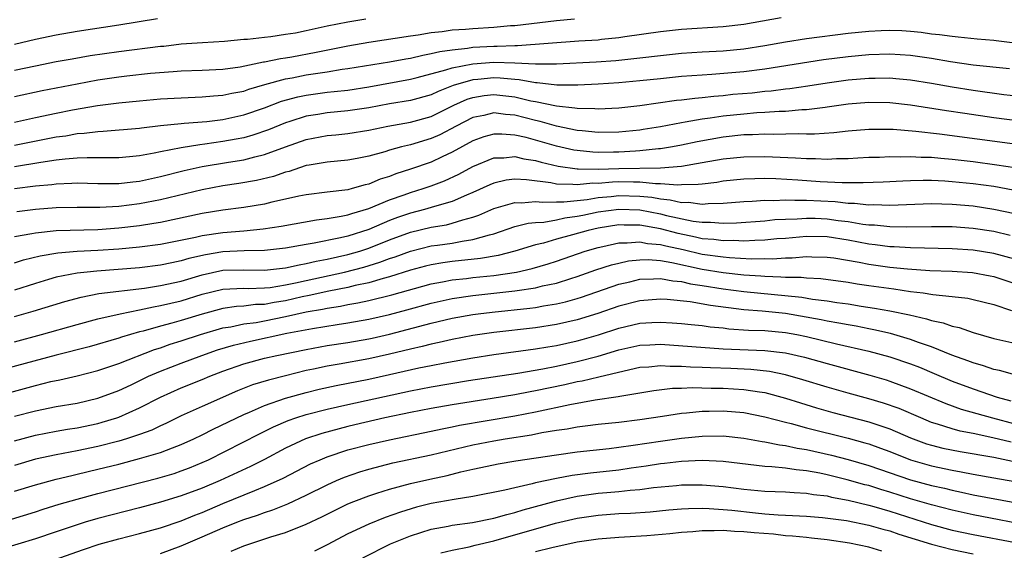
# Model space of a CAD drawing. Units: inches. Extents: x 2505000 to 2508000, y 1542000 to 1545000.
# Drawn here: x 2505619 to 2505714, y 1542318 to 1542369 of the extents above; entities that cross this region are included whole.
import ezdxf

# ---------------------------------------------------------------- set-up
doc = ezdxf.new("R2010")
doc.units = ezdxf.units.IN
doc.header["$MEASUREMENT"] = 0
doc.layers.add('LD25051542_2ft', color=52, linetype='Continuous')

msp = doc.modelspace()

# ---------------------------------------------------------------- linework, layer by layer
at = {"layer": 'LD25051542_2ft'}
for points, elevation in [([(2505619, 1542359.386), (2505621, 1542359.827), (2505623, 1542360.243), (2505624.548, 1542360.548), (2505626.968, 1542360.968), (2505629, 1542361.227), (2505631, 1542361.425), (2505633, 1542361.6), (2505635, 1542361.725), (2505637, 1542361.797), (2505638.101, 1542361.899), (2505639, 1542361.953), (2505639.851, 1542362.149), (2505641, 1542362.362), (2505641.469, 1542362.531), (2505643.014, 1542362.986), (2505645, 1542363.522), (2505645.633, 1542363.633), (2505647, 1542363.907), (2505648.092, 1542364.092), (2505649, 1542364.216), (2505650.451, 1542364.451), (2505651, 1542364.516), (2505655, 1542365.161), (2505656.543, 1542365.457), (2505657, 1542365.526), (2505658.184, 1542365.816), (2505659, 1542365.949), (2505659.829, 1542366.171), (2505661, 1542366.33), (2505662.468, 1542366.469), (2505663, 1542366.562), (2505665, 1542366.674), (2505665.335, 1542366.665), (2505667, 1542366.746), (2505667.265, 1542366.735), (2505673.173, 1542367.173), (2505675, 1542367.289), (2505675.335, 1542367.335), (2505677, 1542367.493), (2505677.589, 1542367.589), (2505681, 1542368.069), (2505683, 1542368.282), (2505687, 1542368.539), (2505689, 1542368.767), (2505692.587, 1542369.413)], 8150), ([(2505632.701, 1542369.299), (2505629, 1542368.686), (2505625, 1542368.062), (2505623, 1542367.723), (2505621, 1542367.306), (2505619, 1542366.84)], 8144), ([(2505619, 1542364.349), (2505621, 1542364.783), (2505623, 1542365.183), (2505624.536, 1542365.464), (2505626.244, 1542365.756), (2505629, 1542366.163), (2505633, 1542366.658), (2505633.318, 1542366.682), (2505635, 1542366.878), (2505637.032, 1542367.033), (2505639.156, 1542367.156), (2505641, 1542367.323), (2505641.342, 1542367.342), (2505643, 1542367.544), (2505643.6, 1542367.6), (2505645, 1542367.804), (2505645.962, 1542367.962), (2505647, 1542368.169), (2505649, 1542368.611), (2505651, 1542369.007), (2505652.707, 1542369.293)], 8146), ([(2505672.747, 1542369.253), (2505671, 1542369.097), (2505667, 1542368.628), (2505666.606, 1542368.606), (2505665, 1542368.458), (2505663, 1542368.34), (2505662.265, 1542368.265), (2505661, 1542368.199), (2505660.053, 1542368.053), (2505659, 1542367.96), (2505657.736, 1542367.736), (2505657, 1542367.638), (2505653, 1542367.008), (2505651, 1542366.672), (2505647.942, 1542366.058), (2505645.625, 1542365.625), (2505645, 1542365.519), (2505644.535, 1542365.464), (2505643, 1542365.135), (2505642.878, 1542365.122), (2505640.659, 1542364.659), (2505639, 1542364.427), (2505637, 1542364.323), (2505635, 1542364.258), (2505634.211, 1542364.211), (2505632.032, 1542364.032), (2505629.786, 1542363.786), (2505629, 1542363.692), (2505627, 1542363.394), (2505625, 1542363.022), (2505621.633, 1542362.367), (2505619, 1542361.808)], 8148), ([(2505619, 1542357.16), (2505621.722, 1542357.722), (2505623, 1542357.965), (2505623.919, 1542358.081), (2505625, 1542358.279), (2505625.687, 1542358.313), (2505627, 1542358.493), (2505627.499, 1542358.501), (2505631, 1542358.794), (2505631.173, 1542358.827), (2505633, 1542359.041), (2505635, 1542359.255), (2505635.265, 1542359.265), (2505637.454, 1542359.453), (2505639, 1542359.636), (2505641, 1542360.068), (2505643, 1542360.76), (2505644.621, 1542361.379), (2505646.191, 1542361.809), (2505647, 1542361.977), (2505649, 1542362.249), (2505649.688, 1542362.312), (2505651, 1542362.462), (2505653, 1542362.761), (2505657, 1542363.499), (2505657.655, 1542363.655), (2505660.383, 1542364.383), (2505661, 1542364.597), (2505663, 1542364.985), (2505665, 1542365.118), (2505667, 1542365.073), (2505669, 1542364.98), (2505671, 1542364.985), (2505674.82, 1542365.18), (2505676.698, 1542365.302), (2505679, 1542365.538), (2505681, 1542365.783), (2505683, 1542365.988), (2505685, 1542366.119), (2505687, 1542366.223), (2505689, 1542366.408), (2505691, 1542366.722), (2505693, 1542367.091), (2505695, 1542367.409), (2505699, 1542367.907), (2505701, 1542368.111), (2505702.172, 1542368.172), (2505703, 1542368.203), (2505704.161, 1542368.16), (2505705, 1542368.11), (2505706.008, 1542368.008), (2505707, 1542367.866), (2505707.793, 1542367.793), (2505709, 1542367.613), (2505709.571, 1542367.571), (2505711.383, 1542367.383), (2505713, 1542367.252), (2505713.211, 1542367.211), (2505715.01, 1542366.99)], 8152), ([(2505714.505, 1542364.505), (2505711, 1542364.852), (2505708.835, 1542365.165), (2505707, 1542365.492), (2505705, 1542365.78), (2505703, 1542365.904), (2505701, 1542365.844), (2505699, 1542365.654), (2505696.651, 1542365.349), (2505691, 1542364.454), (2505689, 1542364.197), (2505685.94, 1542363.94), (2505685, 1542363.891), (2505683, 1542363.742), (2505681, 1542363.549), (2505679, 1542363.331), (2505677, 1542363.149), (2505675, 1542363.023), (2505673.071, 1542362.929), (2505671.061, 1542362.939), (2505669.162, 1542363.162), (2505669, 1542363.162), (2505667.445, 1542363.445), (2505667, 1542363.465), (2505665.6, 1542363.6), (2505665, 1542363.615), (2505663.47, 1542363.47), (2505663, 1542363.439), (2505661.106, 1542362.894), (2505659.667, 1542362.333), (2505659, 1542362.012), (2505657, 1542361.46), (2505655, 1542361.12), (2505653, 1542360.749), (2505651, 1542360.448), (2505649, 1542360.259), (2505648.104, 1542360.104), (2505647, 1542359.941), (2505645.431, 1542359.431), (2505645, 1542359.306), (2505643.362, 1542358.639), (2505641.876, 1542358.124), (2505641, 1542357.884), (2505640.266, 1542357.734), (2505639, 1542357.507), (2505637.263, 1542357.263), (2505636.784, 1542357.216), (2505635, 1542356.93), (2505633, 1542356.535), (2505632.4, 1542356.4), (2505631, 1542356.141), (2505630.037, 1542356.037), (2505629, 1542355.945), (2505627.962, 1542355.962), (2505627, 1542355.947), (2505625.968, 1542355.968), (2505625, 1542355.919), (2505623.838, 1542355.838), (2505623, 1542355.733), (2505621.516, 1542355.516), (2505619, 1542355.093)], 8154), ([(2505619, 1542353.009), (2505621, 1542353.255), (2505622.589, 1542353.411), (2505623, 1542353.473), (2505624.485, 1542353.515), (2505625, 1542353.552), (2505627, 1542353.49), (2505629, 1542353.492), (2505630.342, 1542353.658), (2505631, 1542353.723), (2505633, 1542354.154), (2505635.271, 1542354.729), (2505637, 1542355.115), (2505639.54, 1542355.54), (2505641, 1542355.769), (2505642.056, 1542356.056), (2505643, 1542356.268), (2505645, 1542357.024), (2505647, 1542357.725), (2505649, 1542358.103), (2505649.827, 1542358.173), (2505651, 1542358.299), (2505653, 1542358.62), (2505654.811, 1542359), (2505657, 1542359.38), (2505659, 1542359.935), (2505661.169, 1542361), (2505662.429, 1542361.571), (2505663, 1542361.752), (2505664.072, 1542361.928), (2505665, 1542362.025), (2505667, 1542361.808), (2505668.564, 1542361.436), (2505669, 1542361.357), (2505671, 1542360.937), (2505672.763, 1542360.763), (2505673, 1542360.71), (2505674.699, 1542360.7), (2505675, 1542360.668), (2505677, 1542360.764), (2505679, 1542360.988), (2505682.525, 1542361.475), (2505683, 1542361.521), (2505684.308, 1542361.692), (2505685, 1542361.746), (2505686.116, 1542361.884), (2505687, 1542361.949), (2505687.953, 1542362.047), (2505689.796, 1542362.204), (2505691, 1542362.337), (2505691.617, 1542362.383), (2505693, 1542362.563), (2505693.401, 1542362.599), (2505695.148, 1542362.852), (2505697, 1542363.144), (2505699, 1542363.423), (2505701, 1542363.597), (2505701.612, 1542363.612), (2505703, 1542363.615), (2505703.577, 1542363.577), (2505705, 1542363.448), (2505707, 1542363.13), (2505709, 1542362.76), (2505711, 1542362.436), (2505713.957, 1542362.043), (2505717, 1542361.709)], 8156), ([(2505717.24, 1542359.241), (2505713, 1542359.805), (2505710.195, 1542360.195), (2505708.452, 1542360.452), (2505705, 1542361.006), (2505703, 1542361.229), (2505701, 1542361.262), (2505699, 1542361.097), (2505697, 1542360.81), (2505696.795, 1542360.794), (2505695, 1542360.561), (2505694.55, 1542360.551), (2505693, 1542360.412), (2505692.401, 1542360.402), (2505691, 1542360.297), (2505690.26, 1542360.26), (2505689, 1542360.156), (2505687, 1542359.952), (2505685.756, 1542359.756), (2505685, 1542359.664), (2505683.361, 1542359.361), (2505683, 1542359.314), (2505681, 1542358.939), (2505679.335, 1542358.665), (2505679, 1542358.618), (2505677, 1542358.418), (2505675, 1542358.392), (2505673.47, 1542358.53), (2505673, 1542358.586), (2505671, 1542358.993), (2505669.443, 1542359.443), (2505669, 1542359.536), (2505667, 1542360.05), (2505666.115, 1542360.115), (2505665, 1542360.264), (2505664.03, 1542360.03), (2505663, 1542359.83), (2505661.369, 1542359), (2505659.825, 1542358.175), (2505659, 1542357.799), (2505657, 1542357.198), (2505656.148, 1542357), (2505655, 1542356.689), (2505654.54, 1542356.54), (2505653, 1542356.116), (2505651.881, 1542355.881), (2505651, 1542355.717), (2505649, 1542355.542), (2505647.264, 1542355.264), (2505647, 1542355.209), (2505646.347, 1542355), (2505645.348, 1542354.652), (2505645, 1542354.571), (2505643.837, 1542354.163), (2505642.223, 1542353.777), (2505640.519, 1542353.481), (2505639, 1542353.264), (2505637, 1542352.894), (2505633, 1542351.917), (2505631, 1542351.527), (2505629, 1542351.272), (2505627.181, 1542351.181), (2505625, 1542351.193), (2505623, 1542351.154), (2505621, 1542350.989), (2505619.216, 1542350.785)], 8158), ([(2505715, 1542357.252), (2505707.786, 1542358.214), (2505705.52, 1542358.48), (2505703.34, 1542358.66), (2505701, 1542358.677), (2505699, 1542358.516), (2505697.645, 1542358.355), (2505695.777, 1542358.223), (2505695, 1542358.221), (2505694.252, 1542358.251), (2505691.798, 1542358.202), (2505691, 1542358.228), (2505689.833, 1542358.167), (2505689, 1542358.151), (2505687, 1542357.941), (2505684.507, 1542357.493), (2505683, 1542357.159), (2505682.165, 1542357), (2505681, 1542356.814), (2505680.81, 1542356.81), (2505679, 1542356.615), (2505678.606, 1542356.605), (2505677, 1542356.502), (2505676.484, 1542356.483), (2505675, 1542356.478), (2505674.491, 1542356.491), (2505673, 1542356.647), (2505672.694, 1542356.695), (2505671, 1542357.087), (2505669, 1542357.657), (2505668.105, 1542357.895), (2505667, 1542358.141), (2505665.759, 1542358.241), (2505665, 1542358.231), (2505664.035, 1542357.965), (2505663, 1542357.597), (2505661, 1542356.488), (2505660.054, 1542356.054), (2505659, 1542355.544), (2505657, 1542354.854), (2505655.588, 1542354.412), (2505655, 1542354.176), (2505654.101, 1542353.899), (2505653, 1542353.429), (2505652.643, 1542353.357), (2505651.415, 1542353), (2505651, 1542352.895), (2505649, 1542352.672), (2505647, 1542352.418), (2505646.274, 1542352.274), (2505645, 1542351.975), (2505643.698, 1542351.698), (2505643, 1542351.524), (2505641, 1542351.184), (2505639, 1542350.924), (2505637, 1542350.619), (2505633, 1542349.768), (2505632.352, 1542349.648), (2505631, 1542349.436), (2505629, 1542349.2), (2505627, 1542349.059), (2505623, 1542348.94), (2505621, 1542348.743), (2505620.665, 1542348.665), (2505619, 1542348.383)], 8160), ([(2505619, 1542345.88), (2505619.844, 1542346.156), (2505621.438, 1542346.562), (2505623.158, 1542346.842), (2505625.011, 1542346.989), (2505627, 1542347.095), (2505629, 1542347.224), (2505631, 1542347.405), (2505633, 1542347.678), (2505636.352, 1542348.352), (2505637, 1542348.51), (2505639, 1542348.786), (2505641, 1542348.944), (2505642.859, 1542349.141), (2505644.586, 1542349.414), (2505647.988, 1542350.013), (2505649, 1542350.133), (2505650.348, 1542350.348), (2505651, 1542350.493), (2505651.369, 1542350.631), (2505653, 1542351.099), (2505655, 1542351.919), (2505656.408, 1542352.408), (2505657, 1542352.63), (2505658.213, 1542353), (2505659, 1542353.271), (2505660.257, 1542353.743), (2505661.626, 1542354.374), (2505663, 1542355.122), (2505665, 1542355.942), (2505665.955, 1542355.955), (2505667, 1542356.076), (2505667.87, 1542355.87), (2505669, 1542355.709), (2505669.547, 1542355.547), (2505671.17, 1542355.17), (2505673, 1542354.902), (2505673.089, 1542354.911), (2505675, 1542354.872), (2505677, 1542354.94), (2505681, 1542355.011), (2505683, 1542355.169), (2505685, 1542355.496), (2505687, 1542355.851), (2505689, 1542356.061), (2505691, 1542356.095), (2505693.97, 1542355.971), (2505695, 1542355.885), (2505695.888, 1542355.888), (2505697, 1542355.828), (2505697.88, 1542355.88), (2505699, 1542355.893), (2505699.955, 1542355.955), (2505701, 1542356.004), (2505702.029, 1542356.03), (2505703, 1542356.08), (2505704.058, 1542356.058), (2505705, 1542356.093), (2505706.021, 1542356.021), (2505707, 1542356.011), (2505707.913, 1542355.913), (2505709, 1542355.83), (2505711, 1542355.593), (2505713.296, 1542355.296), (2505715, 1542355.039)], 8162), ([(2505714.861, 1542352.861), (2505713, 1542353.192), (2505711, 1542353.458), (2505709, 1542353.669), (2505708.277, 1542353.723), (2505707, 1542353.78), (2505706.212, 1542353.788), (2505705, 1542353.758), (2505704.269, 1542353.731), (2505702.374, 1542353.626), (2505700.45, 1542353.55), (2505698.443, 1542353.557), (2505696.339, 1542353.661), (2505694.181, 1542353.819), (2505692.061, 1542353.939), (2505691, 1542353.962), (2505690.05, 1542353.95), (2505689, 1542353.911), (2505687, 1542353.703), (2505686.402, 1542353.598), (2505685, 1542353.445), (2505684.614, 1542353.386), (2505683, 1542353.361), (2505682.663, 1542353.337), (2505681, 1542353.477), (2505680.53, 1542353.47), (2505679, 1542353.62), (2505678.392, 1542353.608), (2505677, 1542353.638), (2505676.381, 1542353.619), (2505675, 1542353.5), (2505674.49, 1542353.51), (2505673, 1542353.35), (2505672.595, 1542353.405), (2505671, 1542353.425), (2505670.456, 1542353.544), (2505668.142, 1542353.857), (2505667, 1542353.911), (2505666.186, 1542353.814), (2505665, 1542353.531), (2505664.626, 1542353.374), (2505663, 1542352.623), (2505662.383, 1542352.383), (2505661, 1542351.779), (2505659.29, 1542351.29), (2505658.34, 1542351), (2505657, 1542350.652), (2505655.769, 1542350.231), (2505655, 1542349.936), (2505653, 1542349.091), (2505651, 1542348.45), (2505650.271, 1542348.271), (2505647.754, 1542347.754), (2505647, 1542347.642), (2505645, 1542347.281), (2505643, 1542347.063), (2505641.027, 1542347.027), (2505639, 1542346.933), (2505637.335, 1542346.665), (2505635.709, 1542346.291), (2505635, 1542346.07), (2505634.105, 1542345.895), (2505633, 1542345.652), (2505631, 1542345.407), (2505626.903, 1542345.097), (2505625.978, 1542345), (2505625, 1542344.885), (2505623, 1542344.496), (2505622.269, 1542344.269), (2505621, 1542343.913), (2505619, 1542343.253)], 8164), ([(2505619, 1542340.735), (2505620.769, 1542341.231), (2505623.817, 1542342.183), (2505625.395, 1542342.605), (2505627.074, 1542342.926), (2505631.464, 1542343.464), (2505633, 1542343.695), (2505635, 1542344.135), (2505637, 1542344.743), (2505639, 1542345.182), (2505641, 1542345.226), (2505643, 1542345.169), (2505645, 1542345.389), (2505646.3, 1542345.7), (2505647, 1542345.808), (2505647.954, 1542346.046), (2505649, 1542346.231), (2505651, 1542346.674), (2505652.123, 1542347), (2505653, 1542347.286), (2505655, 1542348.086), (2505657, 1542348.816), (2505659, 1542349.3), (2505660.458, 1542349.542), (2505661, 1542349.683), (2505662.012, 1542350.012), (2505663, 1542350.256), (2505663.557, 1542350.443), (2505665, 1542351.085), (2505667, 1542351.683), (2505667.652, 1542351.652), (2505669, 1542351.778), (2505669.688, 1542351.688), (2505671, 1542351.727), (2505671.719, 1542351.719), (2505673.961, 1542351.961), (2505675, 1542352.146), (2505676.252, 1542352.252), (2505677, 1542352.338), (2505679, 1542352.282), (2505680.17, 1542352.17), (2505681, 1542352.011), (2505681.936, 1542351.936), (2505683, 1542351.679), (2505683.689, 1542351.689), (2505685, 1542351.51), (2505685.568, 1542351.567), (2505687, 1542351.601), (2505689, 1542351.779), (2505689.808, 1542351.808), (2505691, 1542351.893), (2505691.876, 1542351.876), (2505693, 1542351.937), (2505693.887, 1542351.887), (2505695, 1542351.909), (2505697.759, 1542351.759), (2505699, 1542351.61), (2505699.606, 1542351.606), (2505701, 1542351.456), (2505701.472, 1542351.472), (2505703, 1542351.43), (2505707, 1542351.566), (2505709, 1542351.513), (2505711, 1542351.335), (2505713, 1542351.044), (2505715, 1542350.617)], 8166), ([(2505619, 1542338.319), (2505621.58, 1542339), (2505625, 1542339.983), (2505627, 1542340.513), (2505629.12, 1542341), (2505631, 1542341.38), (2505632.325, 1542341.675), (2505633, 1542341.775), (2505633.982, 1542342.018), (2505635, 1542342.244), (2505637, 1542342.868), (2505639, 1542343.357), (2505641, 1542343.445), (2505641.431, 1542343.431), (2505643, 1542343.472), (2505643.525, 1542343.525), (2505645, 1542343.764), (2505645.958, 1542343.958), (2505647, 1542344.201), (2505650.659, 1542345), (2505652.53, 1542345.471), (2505654.067, 1542345.933), (2505655, 1542346.296), (2505655.533, 1542346.467), (2505657, 1542347.013), (2505659, 1542347.498), (2505659.592, 1542347.592), (2505661, 1542347.779), (2505661.975, 1542347.975), (2505663, 1542348.107), (2505664.578, 1542348.578), (2505665, 1542348.671), (2505667, 1542349.353), (2505668.3, 1542349.7), (2505669, 1542349.768), (2505669.797, 1542349.797), (2505671, 1542350.01), (2505671.803, 1542350.197), (2505673, 1542350.344), (2505673.529, 1542350.471), (2505675, 1542350.773), (2505677, 1542351.04), (2505679, 1542350.955), (2505681, 1542350.573), (2505681.577, 1542350.423), (2505684.124, 1542349.876), (2505685, 1542349.771), (2505685.786, 1542349.786), (2505687, 1542349.689), (2505688.279, 1542349.721), (2505691, 1542349.916), (2505691.974, 1542350.026), (2505693, 1542350.08), (2505694.103, 1542350.103), (2505695, 1542350.183), (2505695.837, 1542350.163), (2505697, 1542350.102), (2505698.057, 1542349.943), (2505699, 1542349.838), (2505700.404, 1542349.596), (2505701, 1542349.537), (2505701.525, 1542349.525), (2505703, 1542349.373), (2505704.657, 1542349.343), (2505707, 1542349.38), (2505709, 1542349.354), (2505711, 1542349.206), (2505713, 1542348.905), (2505714.549, 1542348.549)], 8168), ([(2505715, 1542346.24), (2505713, 1542346.786), (2505711, 1542347.095), (2505709, 1542347.222), (2505705, 1542347.307), (2505703.419, 1542347.419), (2505703, 1542347.426), (2505701.612, 1542347.612), (2505701, 1542347.67), (2505699, 1542348.05), (2505697, 1542348.379), (2505695, 1542348.422), (2505693, 1542348.231), (2505692.171, 1542348.171), (2505691, 1542348.049), (2505690.04, 1542348.04), (2505689, 1542347.974), (2505688.024, 1542348.024), (2505687, 1542348.002), (2505686.129, 1542348.128), (2505685, 1542348.2), (2505684.355, 1542348.355), (2505682.686, 1542348.686), (2505681, 1542349.135), (2505679, 1542349.493), (2505677.503, 1542349.503), (2505677, 1542349.526), (2505675, 1542349.223), (2505674.046, 1542349), (2505672.56, 1542348.56), (2505671, 1542348.14), (2505669.775, 1542347.774), (2505669, 1542347.599), (2505667.006, 1542346.994), (2505665.41, 1542346.59), (2505663.712, 1542346.288), (2505661, 1542345.996), (2505660.115, 1542345.885), (2505659, 1542345.705), (2505658.433, 1542345.567), (2505657, 1542345.181), (2505655, 1542344.531), (2505654.378, 1542344.378), (2505653, 1542343.967), (2505651.699, 1542343.7), (2505651, 1542343.525), (2505649.167, 1542343.167), (2505647.262, 1542342.738), (2505646.612, 1542342.612), (2505645, 1542342.243), (2505643.923, 1542342.077), (2505643, 1542341.893), (2505642.128, 1542341.872), (2505641, 1542341.721), (2505640.311, 1542341.689), (2505639, 1542341.497), (2505637, 1542340.97), (2505635, 1542340.353), (2505634.099, 1542340.099), (2505633, 1542339.816), (2505631.343, 1542339.343), (2505631, 1542339.263), (2505629.253, 1542338.747), (2505629, 1542338.652), (2505626.164, 1542337.836), (2505623, 1542337.026), (2505617, 1542335.418)], 8170), ([(2505618.543, 1542333.457), (2505621, 1542334.117), (2505622.485, 1542334.485), (2505623.342, 1542334.658), (2505625, 1542335.047), (2505627, 1542335.543), (2505629, 1542336.211), (2505632.436, 1542337.564), (2505633, 1542337.736), (2505633.935, 1542338.065), (2505635, 1542338.387), (2505636.842, 1542339), (2505639, 1542339.639), (2505639.748, 1542339.748), (2505641, 1542340.018), (2505642.176, 1542340.175), (2505643, 1542340.323), (2505645, 1542340.736), (2505647, 1542341.174), (2505648.562, 1542341.437), (2505649, 1542341.538), (2505650.269, 1542341.731), (2505651, 1542341.887), (2505651.954, 1542342.046), (2505653, 1542342.276), (2505655.195, 1542342.806), (2505659, 1542343.882), (2505660.057, 1542344.057), (2505661, 1542344.252), (2505662.39, 1542344.39), (2505663, 1542344.469), (2505665, 1542344.679), (2505667.185, 1542345), (2505668.667, 1542345.333), (2505670.21, 1542345.79), (2505671, 1542346.043), (2505673.779, 1542347), (2505675, 1542347.363), (2505675.449, 1542347.45), (2505677, 1542347.799), (2505677.792, 1542347.792), (2505679, 1542347.903), (2505679.752, 1542347.752), (2505681, 1542347.656), (2505681.517, 1542347.517), (2505683.161, 1542347.161), (2505685, 1542346.728), (2505687, 1542346.451), (2505687.612, 1542346.388), (2505689.726, 1542346.274), (2505691, 1542346.285), (2505691.737, 1542346.263), (2505693, 1542346.353), (2505693.647, 1542346.353), (2505695, 1542346.488), (2505695.538, 1542346.462), (2505697, 1542346.442), (2505697.651, 1542346.349), (2505700.066, 1542345.934), (2505701, 1542345.742), (2505703, 1542345.479), (2505704.695, 1542345.305), (2505706.845, 1542345.155), (2505709, 1542345.078), (2505710.946, 1542344.946), (2505712.631, 1542344.631), (2505713, 1542344.556), (2505715, 1542343.896)], 8172), ([(2505619, 1542331.17), (2505621, 1542331.694), (2505623, 1542332.091), (2505625, 1542332.436), (2505627, 1542332.889), (2505629, 1542333.625), (2505630.18, 1542334.18), (2505631.859, 1542335), (2505633, 1542335.5), (2505635, 1542336.265), (2505636.981, 1542337), (2505638.477, 1542337.522), (2505640.01, 1542337.991), (2505641.628, 1542338.372), (2505645.122, 1542339.122), (2505647.586, 1542339.586), (2505649.976, 1542339.976), (2505651, 1542340.125), (2505653, 1542340.483), (2505655, 1542340.933), (2505656.641, 1542341.359), (2505659, 1542342.019), (2505661, 1542342.468), (2505663, 1542342.762), (2505667, 1542343.193), (2505667.24, 1542343.24), (2505669, 1542343.487), (2505669.66, 1542343.661), (2505671, 1542343.937), (2505672.384, 1542344.384), (2505673, 1542344.563), (2505674.798, 1542345.202), (2505676.304, 1542345.696), (2505677, 1542345.866), (2505677.93, 1542346.07), (2505679, 1542346.178), (2505679.803, 1542346.197), (2505681, 1542346.096), (2505682.075, 1542345.925), (2505685, 1542345.287), (2505687, 1542344.968), (2505689, 1542344.744), (2505690.633, 1542344.633), (2505691, 1542344.595), (2505692.55, 1542344.55), (2505693, 1542344.503), (2505694.502, 1542344.502), (2505695, 1542344.445), (2505696.381, 1542344.381), (2505699, 1542344.019), (2505699.869, 1542343.869), (2505701, 1542343.708), (2505703.389, 1542343.389), (2505705, 1542343.148), (2505706.198, 1542343), (2505707.143, 1542342.857), (2505709, 1542342.667), (2505710.486, 1542342.486), (2505711, 1542342.375), (2505713, 1542341.871), (2505714.681, 1542341.319)], 8174), ([(2505619, 1542328.804), (2505621, 1542329.347), (2505623, 1542329.733), (2505624.078, 1542329.921), (2505625, 1542330.061), (2505627, 1542330.474), (2505627.417, 1542330.583), (2505628.805, 1542331), (2505629, 1542331.065), (2505631, 1542331.958), (2505632.988, 1542333.012), (2505635, 1542333.903), (2505637, 1542334.696), (2505637.73, 1542335), (2505639, 1542335.485), (2505641, 1542336.192), (2505643, 1542336.73), (2505644.156, 1542337), (2505647, 1542337.584), (2505649, 1542337.938), (2505651, 1542338.249), (2505653, 1542338.596), (2505653.332, 1542338.668), (2505655, 1542339.044), (2505659, 1542340.095), (2505661, 1542340.566), (2505663, 1542340.932), (2505663.491, 1542341), (2505664.834, 1542341.166), (2505668.462, 1542341.538), (2505669, 1542341.613), (2505669.756, 1542341.756), (2505671, 1542341.938), (2505671.867, 1542342.133), (2505673, 1542342.45), (2505673.418, 1542342.582), (2505677, 1542343.828), (2505678.069, 1542344.069), (2505679, 1542344.303), (2505680.337, 1542344.337), (2505681, 1542344.385), (2505682.167, 1542344.167), (2505683, 1542344.099), (2505683.884, 1542343.884), (2505685, 1542343.724), (2505687, 1542343.403), (2505689, 1542343.146), (2505694.575, 1542342.576), (2505695.602, 1542342.398), (2505697, 1542342.239), (2505697.914, 1542342.086), (2505699, 1542341.937), (2505700.27, 1542341.73), (2505701.549, 1542341.549), (2505703, 1542341.286), (2505704.892, 1542340.892), (2505706.527, 1542340.527), (2505707, 1542340.362), (2505708.137, 1542340.137), (2505709, 1542339.812), (2505709.67, 1542339.671), (2505711, 1542339.188), (2505713, 1542338.626), (2505715, 1542338.164)], 8176), ([(2505715, 1542335.146), (2505713.541, 1542335.54), (2505713, 1542335.641), (2505712.002, 1542336.002), (2505711, 1542336.275), (2505710.49, 1542336.49), (2505708.966, 1542337.034), (2505707, 1542337.829), (2505705.75, 1542338.25), (2505705, 1542338.535), (2505703.091, 1542339.091), (2505701.464, 1542339.465), (2505701, 1542339.546), (2505699.794, 1542339.794), (2505699, 1542339.921), (2505698.11, 1542340.11), (2505697, 1542340.292), (2505696.421, 1542340.421), (2505693.011, 1542341.011), (2505690.745, 1542341.255), (2505689, 1542341.386), (2505685.793, 1542341.793), (2505683.857, 1542342.143), (2505681.632, 1542342.368), (2505681, 1542342.403), (2505679, 1542342.245), (2505677, 1542341.729), (2505674.975, 1542341.025), (2505673, 1542340.405), (2505671, 1542339.954), (2505669, 1542339.657), (2505665, 1542339.196), (2505663, 1542338.9), (2505661, 1542338.525), (2505659.76, 1542338.24), (2505659, 1542338.093), (2505658.136, 1542337.863), (2505657, 1542337.609), (2505655, 1542337.11), (2505653, 1542336.671), (2505650.157, 1542336.158), (2505649, 1542335.965), (2505647.676, 1542335.675), (2505647, 1542335.545), (2505645, 1542335.058), (2505643.362, 1542334.638), (2505641.835, 1542334.165), (2505640.402, 1542333.599), (2505637, 1542332.115), (2505635, 1542331.209), (2505633.523, 1542330.477), (2505633, 1542330.251), (2505632.159, 1542329.841), (2505631, 1542329.417), (2505629.741, 1542329), (2505629, 1542328.782), (2505627, 1542328.276), (2505625, 1542327.849), (2505623, 1542327.472), (2505621, 1542327.048), (2505619, 1542326.448)], 8178), ([(2505619, 1542323.969), (2505621, 1542324.601), (2505623, 1542325.131), (2505624.503, 1542325.497), (2505625, 1542325.598), (2505627, 1542326.075), (2505629, 1542326.576), (2505631, 1542327.099), (2505633, 1542327.694), (2505634.141, 1542328.141), (2505635, 1542328.445), (2505636.212, 1542329), (2505637, 1542329.383), (2505638.065, 1542329.935), (2505641, 1542331.333), (2505641.561, 1542331.561), (2505643, 1542332.195), (2505645, 1542332.892), (2505647, 1542333.452), (2505648.24, 1542333.76), (2505649.877, 1542334.123), (2505653, 1542334.725), (2505655, 1542335.157), (2505657.802, 1542335.802), (2505659, 1542336.048), (2505660.299, 1542336.299), (2505663, 1542336.769), (2505665, 1542337.082), (2505669, 1542337.619), (2505670.172, 1542337.828), (2505671, 1542337.951), (2505673, 1542338.387), (2505673.484, 1542338.516), (2505675.031, 1542338.969), (2505677, 1542339.619), (2505679, 1542340.086), (2505680.164, 1542340.163), (2505681, 1542340.193), (2505682.13, 1542340.13), (2505683, 1542340.062), (2505683.957, 1542339.957), (2505685, 1542339.867), (2505685.75, 1542339.75), (2505687, 1542339.635), (2505687.559, 1542339.559), (2505689.435, 1542339.435), (2505691, 1542339.395), (2505693, 1542339.204), (2505694.087, 1542339), (2505695, 1542338.809), (2505697.888, 1542338.112), (2505701, 1542337.399), (2505703, 1542336.871), (2505705, 1542336.192), (2505705.86, 1542335.86), (2505707.279, 1542335.279), (2505709, 1542334.544), (2505711, 1542333.781), (2505713.311, 1542333), (2505714.64, 1542332.64)], 8180), ([(2505618.707, 1542321.293), (2505621, 1542321.994), (2505621.751, 1542322.248), (2505623.279, 1542322.721), (2505625, 1542323.226), (2505627, 1542323.762), (2505632.761, 1542325.239), (2505634.31, 1542325.69), (2505635, 1542325.92), (2505635.784, 1542326.216), (2505637, 1542326.718), (2505637.605, 1542327), (2505642.512, 1542329.488), (2505643.852, 1542330.148), (2505645.253, 1542330.747), (2505645.983, 1542331), (2505647, 1542331.324), (2505649, 1542331.848), (2505651, 1542332.306), (2505657, 1542333.607), (2505659, 1542333.996), (2505662.58, 1542334.58), (2505667.302, 1542335.303), (2505669.713, 1542335.713), (2505671, 1542335.973), (2505673, 1542336.412), (2505675, 1542336.928), (2505677, 1542337.533), (2505679, 1542337.981), (2505679.968, 1542338.032), (2505681, 1542338.065), (2505687, 1542337.626), (2505691, 1542337.475), (2505693, 1542337.242), (2505694.831, 1542336.83), (2505697, 1542336.217), (2505701.094, 1542335.094), (2505702.645, 1542334.644), (2505703, 1542334.533), (2505705, 1542333.809), (2505708.391, 1542332.391), (2505709.861, 1542331.861), (2505712.851, 1542331), (2505715, 1542330.429)], 8182), ([(2505714.669, 1542328.669), (2505712.891, 1542329.109), (2505711, 1542329.509), (2505709.747, 1542329.747), (2505709, 1542329.954), (2505707.582, 1542330.418), (2505707, 1542330.582), (2505705.978, 1542331), (2505703.894, 1542331.894), (2505702.414, 1542332.413), (2505701, 1542332.83), (2505699, 1542333.383), (2505697, 1542333.956), (2505694.672, 1542334.672), (2505693, 1542335.144), (2505691.462, 1542335.462), (2505689.658, 1542335.658), (2505687.745, 1542335.745), (2505685.81, 1542335.809), (2505685, 1542335.855), (2505683.885, 1542335.885), (2505683, 1542335.953), (2505681.94, 1542335.94), (2505681, 1542336.005), (2505679.879, 1542335.879), (2505679, 1542335.829), (2505677.498, 1542335.498), (2505675.088, 1542334.912), (2505673.464, 1542334.536), (2505673, 1542334.462), (2505671.808, 1542334.192), (2505669, 1542333.598), (2505668.486, 1542333.514), (2505667, 1542333.214), (2505664.855, 1542332.855), (2505661, 1542332.247), (2505659, 1542331.905), (2505657, 1542331.52), (2505654.522, 1542331), (2505651.653, 1542330.348), (2505651, 1542330.191), (2505648.478, 1542329.522), (2505646.933, 1542329), (2505645, 1542328.089), (2505643, 1542327.023), (2505641.649, 1542326.351), (2505638.722, 1542325), (2505637, 1542324.266), (2505635, 1542323.517), (2505633, 1542322.913), (2505631, 1542322.384), (2505627, 1542321.36), (2505625.775, 1542321), (2505625, 1542320.762), (2505623, 1542320.069), (2505621, 1542319.399), (2505617.627, 1542318.373)], 8184), ([(2505621.701, 1542317), (2505625.604, 1542318.395), (2505627.109, 1542318.891), (2505629, 1542319.402), (2505631, 1542319.916), (2505633, 1542320.473), (2505635, 1542321.144), (2505636.313, 1542321.687), (2505637, 1542321.942), (2505639, 1542322.791), (2505642.045, 1542324.045), (2505643, 1542324.416), (2505644.777, 1542325.223), (2505647.413, 1542326.587), (2505648.335, 1542327), (2505649, 1542327.274), (2505651, 1542327.93), (2505653, 1542328.459), (2505655, 1542328.918), (2505659, 1542329.729), (2505660.036, 1542329.964), (2505661, 1542330.143), (2505661.701, 1542330.299), (2505667, 1542331.203), (2505669, 1542331.591), (2505672.307, 1542332.307), (2505674.741, 1542332.741), (2505676.938, 1542333.062), (2505677.102, 1542333.101), (2505679, 1542333.426), (2505680.359, 1542333.641), (2505682.143, 1542333.857), (2505683, 1542333.869), (2505684.066, 1542333.934), (2505685.872, 1542333.872), (2505687, 1542333.869), (2505689, 1542333.739), (2505690.505, 1542333.495), (2505691, 1542333.439), (2505693, 1542332.909), (2505694.439, 1542332.439), (2505695.977, 1542331.977), (2505697.541, 1542331.541), (2505701, 1542330.643), (2505703, 1542329.969), (2505705, 1542329.108), (2505706.535, 1542328.535), (2505707, 1542328.387), (2505708.107, 1542328.107), (2505709.773, 1542327.773), (2505713, 1542327.231), (2505715.235, 1542326.765)], 8186), ([(2505633, 1542317.995), (2505635, 1542318.726), (2505637, 1542319.584), (2505639, 1542320.464), (2505640.337, 1542321), (2505641, 1542321.255), (2505642.318, 1542321.683), (2505643, 1542321.946), (2505643.798, 1542322.203), (2505645.226, 1542322.774), (2505647, 1542323.595), (2505649, 1542324.601), (2505649.886, 1542325), (2505650.664, 1542325.336), (2505652.152, 1542325.848), (2505653, 1542326.098), (2505655.31, 1542326.69), (2505659, 1542327.478), (2505663, 1542328.429), (2505665, 1542328.82), (2505666.086, 1542329), (2505668.615, 1542329.385), (2505669.592, 1542329.592), (2505671, 1542329.822), (2505672.039, 1542329.961), (2505673, 1542330.154), (2505673.765, 1542330.235), (2505675, 1542330.402), (2505677, 1542330.614), (2505679, 1542330.864), (2505681.178, 1542331.178), (2505683, 1542331.459), (2505683.493, 1542331.494), (2505685, 1542331.669), (2505685.667, 1542331.667), (2505687, 1542331.696), (2505689, 1542331.512), (2505691, 1542331.122), (2505693, 1542330.59), (2505693.536, 1542330.464), (2505695, 1542330.058), (2505699, 1542329.048), (2505700.622, 1542328.622), (2505701, 1542328.507), (2505702.119, 1542328.119), (2505703, 1542327.793), (2505705, 1542326.99), (2505707, 1542326.401), (2505709, 1542325.981), (2505709.846, 1542325.846), (2505711, 1542325.622), (2505713, 1542325.268), (2505715, 1542324.891)], 8188), ([(2505639.779, 1542318.221), (2505641, 1542318.729), (2505643.586, 1542319.586), (2505645, 1542320.022), (2505647, 1542320.818), (2505648.479, 1542321.521), (2505651, 1542322.766), (2505651.569, 1542323), (2505653, 1542323.547), (2505653.778, 1542323.778), (2505655, 1542324.174), (2505657, 1542324.713), (2505658.858, 1542325.142), (2505660.51, 1542325.49), (2505661.834, 1542325.834), (2505663, 1542326.087), (2505663.765, 1542326.235), (2505665.404, 1542326.596), (2505667.116, 1542326.884), (2505671, 1542327.46), (2505673, 1542327.74), (2505676.078, 1542328.078), (2505677, 1542328.194), (2505678.383, 1542328.384), (2505681, 1542328.78), (2505683, 1542329.056), (2505685, 1542329.267), (2505687, 1542329.279), (2505689, 1542329.057), (2505690.747, 1542328.747), (2505691, 1542328.716), (2505692.422, 1542328.422), (2505693, 1542328.362), (2505694.111, 1542328.112), (2505695, 1542327.981), (2505697.427, 1542327.427), (2505699.007, 1542327.007), (2505701, 1542326.445), (2505705, 1542325.076), (2505707, 1542324.523), (2505708.255, 1542324.255), (2505709, 1542324.06), (2505709.89, 1542323.89), (2505711, 1542323.636), (2505715, 1542322.888)], 8190), ([(2505717, 1542320.572), (2505711, 1542321.694), (2505709, 1542322.141), (2505707, 1542322.666), (2505705, 1542323.259), (2505703, 1542323.895), (2505702.145, 1542324.145), (2505701, 1542324.51), (2505700.604, 1542324.603), (2505698.924, 1542325.076), (2505697, 1542325.55), (2505696.296, 1542325.704), (2505695, 1542325.942), (2505694.016, 1542326.016), (2505693, 1542326.179), (2505691.681, 1542326.319), (2505691, 1542326.343), (2505687, 1542326.839), (2505685, 1542326.93), (2505683, 1542326.825), (2505681.373, 1542326.627), (2505681, 1542326.594), (2505679.627, 1542326.373), (2505678.182, 1542326.182), (2505677, 1542326.004), (2505674.286, 1542325.714), (2505672.517, 1542325.483), (2505671, 1542325.189), (2505669, 1542324.764), (2505668.67, 1542324.67), (2505667, 1542324.314), (2505666.069, 1542324.069), (2505663, 1542323.453), (2505661.187, 1542323.187), (2505659, 1542322.792), (2505657.57, 1542322.43), (2505656.031, 1542321.969), (2505654.554, 1542321.446), (2505653, 1542320.82), (2505651, 1542319.879), (2505649, 1542318.837), (2505647.773, 1542318.227)], 8192), ([(2505652.412, 1542317.588), (2505655.081, 1542318.919), (2505657, 1542319.7), (2505658.001, 1542320.001), (2505659, 1542320.329), (2505660.625, 1542320.625), (2505661, 1542320.709), (2505662.959, 1542320.959), (2505665, 1542321.374), (2505666.243, 1542321.757), (2505667, 1542321.934), (2505667.807, 1542322.193), (2505671, 1542323.062), (2505673, 1542323.506), (2505675, 1542323.776), (2505675.862, 1542323.862), (2505677, 1542323.944), (2505678.078, 1542324.078), (2505679, 1542324.144), (2505680.329, 1542324.33), (2505682.539, 1542324.539), (2505683, 1542324.576), (2505685, 1542324.595), (2505687, 1542324.436), (2505689, 1542324.164), (2505691, 1542323.967), (2505693, 1542323.91), (2505693.839, 1542323.839), (2505695, 1542323.803), (2505695.671, 1542323.671), (2505697, 1542323.523), (2505697.416, 1542323.416), (2505699, 1542323.13), (2505701, 1542322.645), (2505701.486, 1542322.514), (2505703, 1542322.069), (2505707, 1542320.794), (2505709, 1542320.252), (2505711, 1542319.818), (2505715.059, 1542319.059)], 8194), ([(2505659.925, 1542318.075), (2505661, 1542318.319), (2505662.643, 1542318.643), (2505663.209, 1542318.791), (2505665, 1542319.211), (2505670.916, 1542320.916), (2505673, 1542321.403), (2505675, 1542321.693), (2505677, 1542321.827), (2505678.131, 1542321.869), (2505679.991, 1542322.009), (2505681.81, 1542322.19), (2505683, 1542322.286), (2505683.673, 1542322.327), (2505685, 1542322.342), (2505685.668, 1542322.332), (2505687, 1542322.236), (2505687.844, 1542322.155), (2505690.114, 1542321.886), (2505691, 1542321.802), (2505692.296, 1542321.705), (2505693, 1542321.688), (2505695, 1542321.594), (2505696.534, 1542321.466), (2505698.837, 1542321.163), (2505701, 1542320.726), (2505702.333, 1542320.333), (2505703, 1542320.165), (2505703.864, 1542319.865), (2505707, 1542318.898), (2505709, 1542318.395), (2505711, 1542317.973)], 8196), ([(2505702.239, 1542318.239), (2505701, 1542318.605), (2505699.129, 1542319), (2505697, 1542319.308), (2505695.486, 1542319.486), (2505695, 1542319.523), (2505693.675, 1542319.676), (2505693, 1542319.708), (2505691.842, 1542319.842), (2505689.986, 1542319.986), (2505689, 1542320.089), (2505688.107, 1542320.107), (2505687, 1542320.208), (2505686.162, 1542320.162), (2505685, 1542320.18), (2505684.088, 1542320.088), (2505683, 1542320.024), (2505681.902, 1542319.902), (2505679.701, 1542319.701), (2505677.554, 1542319.554), (2505677, 1542319.531), (2505675, 1542319.371), (2505673, 1542319.075), (2505670.553, 1542318.553), (2505669, 1542318.151)], 8198)]:
    msp.add_lwpolyline(points, dxfattribs=dict(at, elevation=elevation))

doc.saveas('drawing.dxf')
